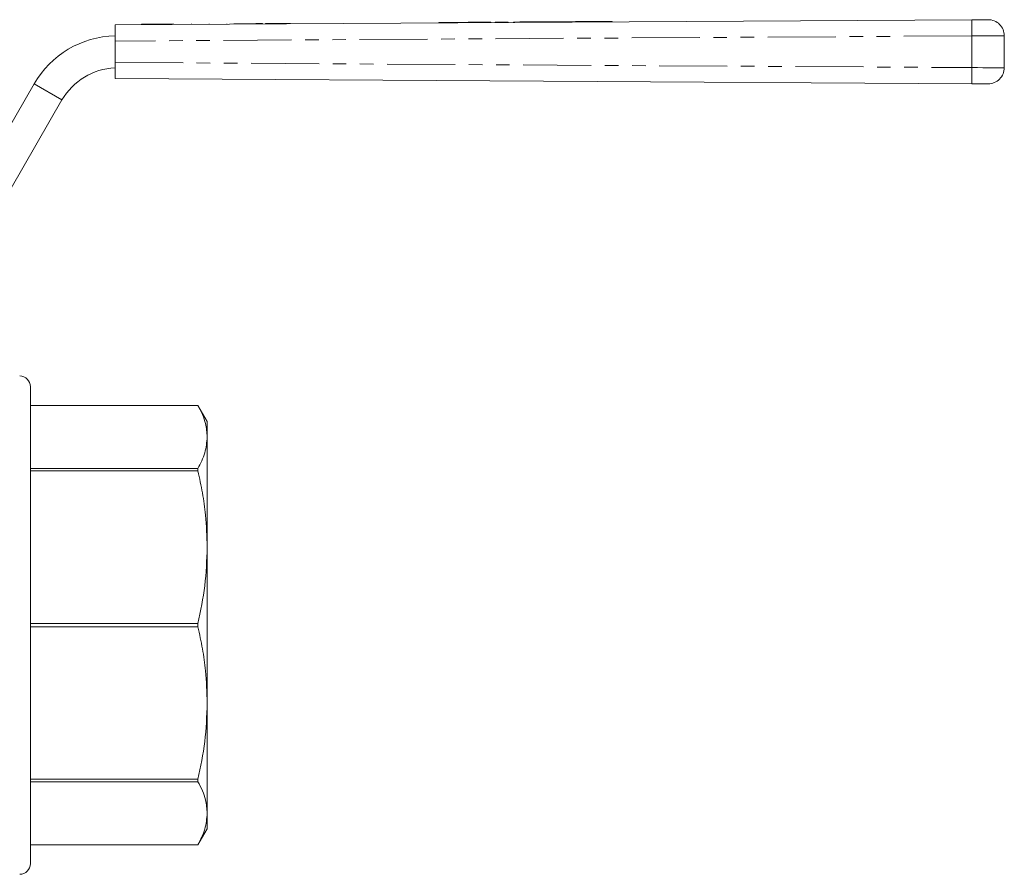
# Model space of a CAD drawing. Units: millimetres. Extents: x 130 to 277, y 87 to 260.
# Drawn here: x 186 to 277, y 180 to 260 of the extents above; entities that cross this region are included whole.
import ezdxf

# ---------------------------------------------------------------- set-up
doc = ezdxf.new("R2010")
doc.units = ezdxf.units.MM
doc.linetypes.add('PHANTOM', pattern=[12.7, 6.35, -1.27, 1.27, -1.27, 1.27, -1.27])

msp = doc.modelspace()

# ---------------------------------------------------------------- linework, layer by layer
at = {"color": 7, "linetype": 'Continuous', "lineweight": 15}
for p, q in [((194.499, 259.25), (274.477, 259.732)), ((194.499, 257.75), (194.499, 259.25)), ((196.984, 259.315), (198.484, 259.324)), ((196.984, 259.315), (196.984, 259.265)), ((198.484, 259.324), (199.984, 259.333)), ((198.484, 259.324), (198.484, 259.274)), ((199.984, 259.333), (199.984, 259.283)), ((201.628, 259.343), (201.628, 259.293)), ((203.288, 259.353), (203.288, 259.303)), ((204.948, 259.363), (204.948, 259.313)), ((206.07, 259.37), (205.576, 259.367)), ((205.576, 259.367), (205.577, 259.317)), ((207.64, 259.379), (206.07, 259.37)), ((206.07, 259.37), (206.07, 259.32)), ((207.91, 259.381), (207.64, 259.379)), ((207.64, 259.379), (207.641, 259.329)), ((208.269, 259.383), (207.91, 259.381)), ((207.91, 259.381), (207.91, 259.331)), ((208.269, 259.383), (208.269, 259.333)), ((209.031, 259.388), (208.538, 259.385)), ((208.538, 259.385), (208.538, 259.335)), ((210.602, 259.397), (209.031, 259.388)), ((209.031, 259.388), (209.032, 259.338)), ((210.871, 259.399), (210.602, 259.397)), ((210.602, 259.397), (210.602, 259.347)), ((210.871, 259.399), (210.871, 259.349)), ((224.718, 259.482), (224.719, 259.432)), ((229.568, 259.461), (229.568, 259.511)), ((229.98, 259.514), (229.981, 259.464)), ((231.18, 259.521), (231.181, 259.471)), ((231.68, 259.524), (231.681, 259.474)), ((232.88, 259.531), (232.881, 259.481)), ((235.698, 259.548), (235.698, 259.498)), ((236.898, 259.555), (236.898, 259.505)), ((239.715, 259.572), (239.715, 259.522)), ((240.915, 259.58), (240.915, 259.53)), ((277.499, 258.241), (277.499, 255.259)), ((194.499, 257.75), (194.499, 255.75)), ((194.499, 254.25), (194.499, 255.75)), ((179.013, 240), (186.951, 253.75)), ((274.477, 253.768), (194.499, 254.25)), ((181.611, 238.5), (189.549, 252.25)), ((186.602, 203.25), (186.602, 225.5)), ((202.236, 223.75), (186.602, 223.75)), ((202.236, 223.749), (186.602, 223.749)), ((203.102, 222.25), (202.236, 223.75)), ((202.236, 223.75), (202.236, 223.749)), ((203.102, 220.804), (203.102, 222.25)), ((203.102, 210.521), (203.102, 220.804)), ((186.602, 217.858), (202.236, 217.858)), ((202.236, 217.858), (202.236, 217.632)), ((202.236, 217.632), (186.602, 217.632)), ((203.102, 195.979), (203.102, 210.521)), ((186.602, 203.41), (202.236, 203.41)), ((186.602, 181), (186.602, 203.25)), ((202.236, 203.41), (202.236, 203.09)), ((202.236, 203.09), (186.602, 203.09)), ((203.102, 185.696), (203.102, 195.979)), ((186.602, 188.868), (202.236, 188.868)), ((202.236, 188.642), (186.602, 188.642)), ((202.236, 188.868), (202.236, 188.642)), ((203.102, 184.25), (203.102, 185.696)), ((202.236, 182.75), (203.102, 184.25)), ((186.602, 182.751), (202.236, 182.751)), ((186.602, 182.75), (202.236, 182.75)), ((202.236, 182.751), (202.236, 182.75))]:
    msp.add_line(p, q, dxfattribs=at)
at = {"color": 8, "linetype": 'PHANTOM', "lineweight": 0}
for p, q in [((229.28, 259.51), (229.281, 259.46)), ((274.472, 258.232), (194.499, 257.75)), ((274.472, 255.268), (274.472, 258.232)), ((194.499, 255.75), (274.472, 255.268)), ((186.951, 253.75), (189.549, 252.25))]:
    msp.add_line(p, q, dxfattribs=at)
at = {"color": 7, "linetype": 'Continuous', "lineweight": 15, "flags": 128}
for points in [[(224.718, 259.482), (224.785, 259.482), (224.984, 259.484), (225.304, 259.486), (225.732, 259.488), (226.25, 259.491), (226.832, 259.495), (227.455, 259.499), (228.089, 259.502), (228.707, 259.506), (229.28, 259.51)], [(229.28, 259.51), (229.453, 259.511), (229.551, 259.511), (229.568, 259.511)], [(229.98, 259.514), (230.026, 259.514), (230.156, 259.515), (230.351, 259.516), (230.58, 259.517), (230.81, 259.519), (231.005, 259.52), (231.135, 259.521), (231.18, 259.521)], [(231.68, 259.524), (231.726, 259.524), (231.856, 259.525), (232.051, 259.526), (232.28, 259.528), (232.51, 259.529), (232.704, 259.53), (232.835, 259.531), (232.88, 259.531)], [(232.88, 259.531), (232.949, 259.532), (233.149, 259.533), (233.461, 259.535), (233.854, 259.537), (234.289, 259.54), (234.724, 259.542), (235.117, 259.545), (235.429, 259.547), (235.629, 259.548), (235.698, 259.548)], [(235.698, 259.548), (235.743, 259.548), (235.873, 259.549), (236.068, 259.55), (236.298, 259.552), (236.527, 259.553), (236.722, 259.554), (236.852, 259.555), (236.898, 259.555)], [(236.898, 259.555), (236.966, 259.556), (237.167, 259.557), (237.478, 259.559), (237.871, 259.561), (238.306, 259.564), (238.742, 259.567), (239.134, 259.569), (239.446, 259.571), (239.646, 259.572), (239.715, 259.572)], [(239.715, 259.572), (239.761, 259.573), (239.891, 259.573), (240.085, 259.575), (240.315, 259.576), (240.544, 259.577), (240.739, 259.579), (240.869, 259.579), (240.915, 259.58)], [(274.477, 259.732), (274.739, 259.733), (274.993, 259.735), (275.232, 259.736), (275.449, 259.738), (275.635, 259.739), (275.787, 259.74), (275.899, 259.74), (275.967, 259.741), (275.99, 259.741)], [(275.99, 253.759), (275.967, 253.759), (275.899, 253.76), (275.787, 253.76), (275.635, 253.761), (275.449, 253.762), (275.232, 253.764), (274.993, 253.765), (274.739, 253.767), (274.477, 253.768)]]:
    msp.add_lwpolyline(points, dxfattribs=at)
at = {"color": 8, "linetype": 'PHANTOM', "lineweight": 0, "flags": 128}
for points in [[(277.499, 258.241), (277.453, 258.241), (277.316, 258.24), (277.093, 258.24), (276.79, 258.239), (276.416, 258.238), (275.984, 258.236), (275.505, 258.235), (274.996, 258.233), (274.472, 258.232)], [(274.472, 255.268), (274.996, 255.267), (275.505, 255.265), (275.984, 255.264), (276.416, 255.262), (276.79, 255.261), (277.093, 255.26), (277.316, 255.26), (277.453, 255.259), (277.499, 255.259)]]:
    msp.add_lwpolyline(points, dxfattribs=at)
at = {"color": 8, "linetype": 'PHANTOM', "lineweight": 0}
for centre, start, end in [((315.994, 258.857), 178.79242, 180.86208), ((315.995, 254.643), 179.13792, 181.20758)]:
    msp.add_arc(centre, 41.527, start, end, dxfattribs=at)
at = {"color": 7, "linetype": 'Continuous', "lineweight": 15}
for centre, radius, start, end in [((275.999, 258.241), 1.5, 0, 90.34515), ((194.746, 249.25), 9, 91.56867, 150), ((194.746, 249.25), 6, 92.35338, 150), ((275.999, 255.259), 1.5, 269.65485, 0), ((185.602, 225.5), 1, 0, 90), ((185.602, 181), 1, 270, 0)]:
    msp.add_arc(centre, radius, start, end, dxfattribs=at)
for points, knots in [([(203.102, 220.804), (203.071, 221.219), (203.018, 221.921), (202.679, 222.904), (202.384, 223.467), (202.236, 223.749)], [0, 0, 0, 0, 0.419643, 0.709309, 1, 1, 1, 1]), ([(202.236, 217.858), (202.483, 218.342), (202.98, 219.315), (203.061, 220.306), (203.102, 220.804)], [0, 0, 0, 0, 0.4972642, 1, 1, 1, 1]), ([(203.102, 210.521), (203.071, 211.524), (203.018, 213.219), (202.679, 215.592), (202.384, 216.951), (202.236, 217.632)], [0, 0, 0, 0, 0.4196434, 0.7093094, 1, 1, 1, 1]), ([(202.236, 203.41), (202.483, 204.578), (202.98, 206.926), (203.061, 209.318), (203.102, 210.521)], [0, 0, 0, 0, 0.4972642, 1, 1, 1, 1]), ([(203.102, 195.979), (203.071, 196.982), (203.018, 198.677), (202.679, 201.05), (202.384, 202.409), (202.236, 203.09)], [0, 0, 0, 0, 0.419643, 0.709309, 1, 1, 1, 1]), ([(202.236, 188.868), (202.483, 190.036), (202.98, 192.384), (203.061, 194.776), (203.102, 195.979)], [0, 0, 0, 0, 0.4972642, 1, 1, 1, 1]), ([(203.102, 185.696), (203.071, 186.112), (203.018, 186.814), (202.679, 187.797), (202.384, 188.36), (202.236, 188.642)], [0, 0, 0, 0, 0.4196434, 0.7093094, 1, 1, 1, 1]), ([(202.236, 182.751), (202.483, 183.234), (202.98, 184.207), (203.061, 185.198), (203.102, 185.696)], [0, 0, 0, 0, 0.4972642, 1, 1, 1, 1])]:
    msp.add_open_spline(points, degree=3, knots=knots, dxfattribs=at)

doc.saveas('drawing.dxf')
